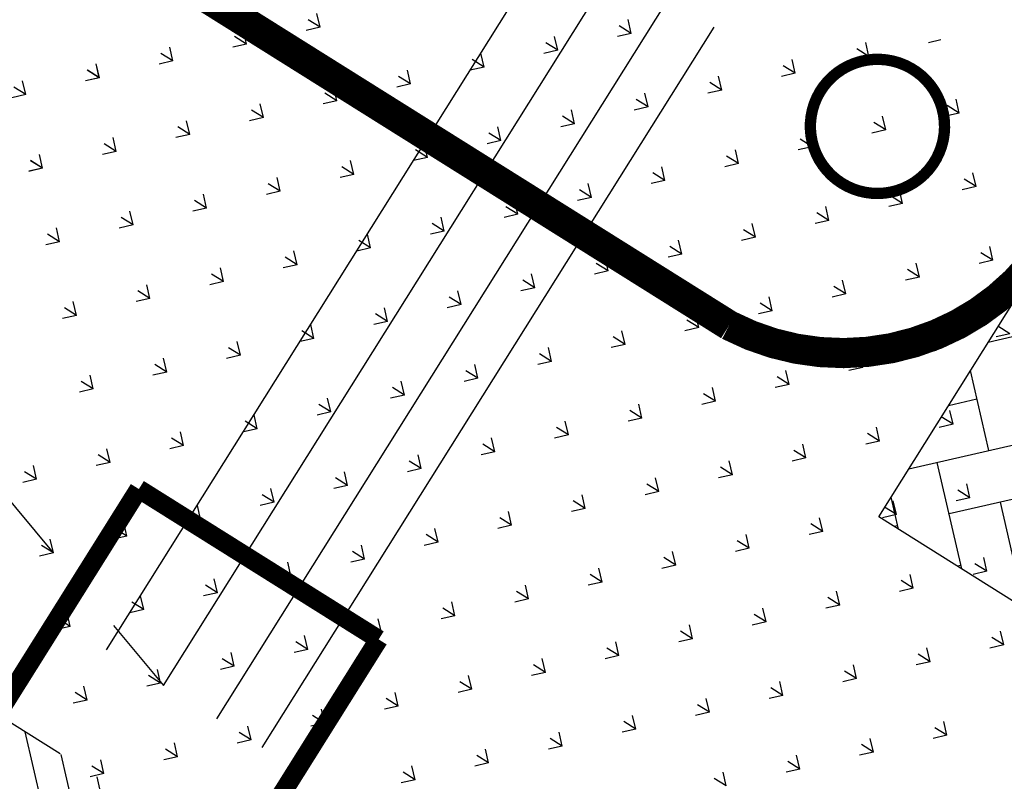
# Model space of a CAD drawing. Extents: x 1108170 to 1110421, y 2413281 to 2414647.
# Drawn here: x 1109449 to 1109454, y 2413892 to 2413896 of the extents above; entities that cross this region are included whole.
import ezdxf

# ---------------------------------------------------------------- set-up
doc = ezdxf.new("R2010")
doc.units = 0
doc.header["$LTSCALE"] = 1000
doc.header["$MEASUREMENT"] = 0
doc.linetypes.add('DASH', pattern=[0.35, 0.25, -0.1])
doc.linetypes.add('DASHED2', pattern=[9.524999999999999, 6.35, -3.175])
for name, color, linetype in [('6CDASH', 1, 'DASHED2'), ('A_公用-绿化范围', 80, 'Continuous'), ('花池', 3, 'Continuous')]:
    doc.layers.add(name, color=color, linetype=linetype)

# ---------------------------------------------------------------- blocks, each defined once
blk = doc.blocks.new('tyhtyrr555')
at = {"layer": '花池', "linetype": 'DASH', "ltscale": 5}
h = blk.add_hatch(dxfattribs=at)
h.set_pattern_fill('ANSI31', color=251, scale=100, style=0)
h.set_pattern_definition([(45, (0, 0), (-112.2532015133644, 112.2532015133644), [])])
h.paths.add_polyline_path([(-358579.9039548963, 57807.73470814063), (-357079.9039548963, 57807.73470814061), (-357079.9039548963, 68771.23341297795), (-360682.5978293312, 68764.64602862365), (-360682.5978293311, 65813.98792607996), (-363182.5978293312, 65813.98792607988), (-363182.5978293312, 68760.07487674129), (-363669.9039716125, 68759.18385658544), (-363679.9039548961, 68749.16557200842), (-363679.9039548963, 34569.08623176248), (-358579.9039548963, 44339.25787262792)])
h.paths.add_polyline_path([(-363045.5453339438, 45413.95938113124), (-362195.5453339438, 45413.95938113124), (-362195.5453339438, 44963.95938113124), (-363045.5453339438, 44963.95938113124)], flags=24)
at = {"layer": '花池', "ltscale": 5}
h = blk.add_hatch(dxfattribs=at)
h.set_pattern_fill('AR-HBONE', color=251, scale=70.00000000000001, style=0)
h.set_pattern_definition([(45, (-1183277.164675088, -244208.6582517306), (3.108624468950439e-14, 395.9797974644666), [840, -280]), (135, (-1183079.174776338, -244010.6683529806), (3.108624468950439e-14, 395.9797974644666), [840, -280])])
h.paths.add_polyline_path([(-353711.1867724406, 61800.42882349939), (-339330.2677925701, 61800.42882349939), (-339330.2677925701, 60800.42882349939), (-353711.1867724406, 60800.42882349939)])
at = {"layer": '6CDASH', "color": 251, "linetype": 'DASHED2', "const_width": 160}
blk.add_lwpolyline([(-353273.237287841, 63011.40179514288), (-353273.237287841, 66511.15810402724)], dxfattribs=at)
blk.add_lwpolyline([(-353273.237287841, 63011.40179514266, 0.9323910774318661), (-350673.2372878412, 63040.3524290349)], format="xyb", dxfattribs=at)
at = {"layer": '花池', "color": 251, "linetype": 'DASH', "ltscale": 5}
for p, q in [((-354718.4252312905, 69919.36265988159), (-356483.0994036419, 64536.07502215588)), ((-357079.9039548963, 57807.73470814062), (-357079.9039548963, 68771.23341297795))]:
    blk.add_line(p, q, dxfattribs=at)
at = {"layer": '花池', "color": 251, "ltscale": 5}
for p, q in [((-354217.2833402073, 66819.2768063197), (-354217.2833402073, 66894.2768063197)), ((-354217.2831238116, 66819.27608990505), (-354270.3161324004, 66872.30909849406)), ((-354217.2831238126, 66819.2760899052), (-354164.2501152236, 66872.30909849424)), ((-354500.1258362861, 66536.43337743045), (-354553.1588448751, 66589.46638601946)), ((-354500.1258362861, 66535.81410013782), (-354553.1588448751, 66588.84710872684)), ((-354500.1260526073, 66536.4340935197), (-354500.1260526073, 66611.4340935197)), ((-354500.1260526073, 66535.81481647787), (-354500.1260526073, 66610.81481647782)), ((-354500.1258362873, 66536.43337743057), (-354447.0928276983, 66589.46638601957)), ((-354500.1258362873, 66535.81410013794), (-354447.0928276983, 66588.84710872694)), ((-353934.4404113369, 66536.43337743043), (-353987.4734199259, 66589.46638601943)), ((-353934.4404113369, 66535.81410013787), (-353987.4734199259, 66588.84710872688)), ((-353934.4406278073, 66536.43409391964), (-353934.4406278073, 66611.43409391964)), ((-353934.4406278073, 66535.8148168778), (-353934.4406278073, 66610.8148168778)), ((-353934.4404113381, 66536.43337743053), (-353881.4074027491, 66589.46638601954)), ((-353934.4404113381, 66535.81410013801), (-353881.4074027491, 66588.84710872703)), ((-354782.9687650072, 66252.9721036779), (-354782.9687650072, 66327.9721036779)), ((-354217.2833402073, 66252.97210407785), (-354217.2833402073, 66327.97210407785)), ((-353651.5979154073, 66252.97210447781), (-353651.5979154073, 66327.97210447778)), ((-354782.9685487606, 66252.97138766324), (-354836.0015573496, 66306.00439625225)), ((-354782.9685487618, 66252.9713876633), (-354729.9355401728, 66306.00439625232)), ((-354217.2831238116, 66252.9713876632), (-354270.3161324004, 66306.00439625222)), ((-354217.2831238126, 66252.97138766335), (-354164.2501152236, 66306.00439625239)), ((-353651.5976988624, 66252.97138766324), (-353704.6307074514, 66306.00439625225)), ((-353651.5976988635, 66252.9713876633), (-353598.5646902745, 66306.00439625232)), ((-355065.8112612352, 65970.12867518858), (-355118.8442698241, 66023.16168377758)), ((-355065.8114774072, 65970.12939087796), (-355065.8114774072, 66045.12939087796)), ((-355065.8112612363, 65970.12867518868), (-355012.7782526475, 66023.1616837777)), ((-354500.1258362861, 65970.12867518861), (-354553.1588448751, 66023.16168377761)), ((-354500.1260526073, 65970.12939127785), (-354500.1260526073, 66045.12939127785)), ((-354500.1258362873, 65970.12867518872), (-354447.0928276983, 66023.16168377773)), ((-353934.4404113369, 65970.12867518858), (-353987.4734199259, 66023.16168377758)), ((-353934.4406278073, 65970.1293916778), (-353934.4406278073, 66045.1293916778)), ((-353934.4404113381, 65970.12867518868), (-353881.4074027491, 66023.1616837777)), ((-353368.7549863877, 65970.12867518861), (-353421.7879949767, 66023.16168377761)), ((-353368.7552030073, 65970.12939207768), (-353368.7552030073, 66045.12939207768)), ((-353368.7549863888, 65970.12867518872), (-353315.7219777999, 66023.16168377773)), ((-355914.3396146072, 65687.28667767762), (-355914.3396146072, 65762.28667767759)), ((-355348.6541898072, 65687.28667807754), (-355348.6541898072, 65762.28667807754)), ((-354782.9687650072, 65687.2866784779), (-354782.9687650072, 65762.2866784779)), ((-354217.2833402073, 65687.28667887786), (-354217.2833402073, 65762.28667887783)), ((-353651.5979154073, 65687.28667927778), (-353651.5979154073, 65762.28667927778)), ((-353085.9124906072, 65687.28667967771), (-353085.9124906072, 65762.28667967767)), ((-355914.339398659, 65687.28596271406), (-355967.372407248, 65740.31897130306)), ((-355914.3393986601, 65687.28596271394), (-355861.3063900712, 65740.31897130294)), ((-355348.6539737098, 65687.28596271406), (-355401.6869822987, 65740.31897130306)), ((-355348.653973711, 65687.28596271406), (-355295.620965122, 65740.31897130306)), ((-354782.9685487606, 65687.28596271394), (-354836.0015573495, 65740.31897130294)), ((-354782.9685487618, 65687.28596271409), (-354729.9355401728, 65740.31897130309)), ((-354217.2831238116, 65687.28596271397), (-354270.3161324004, 65740.31897130299)), ((-354217.2831238126, 65687.28596271406), (-354164.2501152236, 65740.31897130306)), ((-353651.5976988624, 65687.28596271394), (-353704.6307074514, 65740.31897130294)), ((-353651.5976988635, 65687.28596271409), (-353598.5646902745, 65740.31897130309)), ((-353085.9122739132, 65687.28596271397), (-353138.9452825022, 65740.31897130299)), ((-353085.9122739142, 65687.28596271409), (-353032.8792653253, 65740.31897130309)), ((-356197.1821111335, 65404.44325023945), (-356250.2151197225, 65457.47625882846)), ((-356197.1823270072, 65404.44396487784), (-356197.1823270072, 65479.44396487784)), ((-356197.1821111346, 65404.4432502393), (-356144.1491025457, 65457.47625882832)), ((-355631.4966861843, 65404.44325023942), (-355684.5296947733, 65457.47625882842)), ((-355631.4969022072, 65404.44396527778), (-355631.4969022072, 65479.44396527775)), ((-355631.4966861855, 65404.44325023942), (-355578.4636775965, 65457.47625882842)), ((-355065.8112612353, 65404.44325023942), (-355118.8442698242, 65457.47625882842)), ((-355065.8114774072, 65404.44396567796), (-355065.8114774072, 65479.44396567793)), ((-355065.8112612363, 65404.44325023945), (-355012.7782526475, 65457.47625882846)), ((-354500.1258362859, 65404.4432502393), (-354553.1588448749, 65457.47625882832)), ((-354500.1260526073, 65404.44396607784), (-354500.1260526073, 65479.44396607784)), ((-354500.1258362873, 65404.44325023942), (-354447.0928276983, 65457.47625882842)), ((-353934.4404113369, 65404.44325023935), (-353987.4734199259, 65457.47625882836)), ((-353934.4406278073, 65404.44396647782), (-353934.4406278073, 65479.44396647777)), ((-353934.4404113381, 65404.44325023945), (-353881.4074027491, 65457.47625882846)), ((-353368.7549863877, 65404.4432502393), (-353421.7879949767, 65457.47625882832)), ((-353368.7552030073, 65404.4439668777), (-353368.7552030073, 65479.44396687766)), ((-353368.7549863887, 65404.44325023945), (-353315.7219777999, 65457.47625882846)), ((-357069.7081555332, 65200.42882349939), (-355669.7081555332, 65200.42882349939)), ((-356480.0248236082, 65121.60053776483), (-356533.057832197, 65174.63354635384)), ((-356480.0250394073, 65121.6012520777), (-356480.0250394073, 65196.6012520777)), ((-356480.0248236092, 65121.60053776468), (-356426.9918150203, 65174.6335463537)), ((-355914.339398659, 65121.60053776483), (-355967.372407248, 65174.63354635384)), ((-355914.3396146072, 65121.60125247759), (-355914.3396146072, 65196.60125247759)), ((-355914.3393986601, 65121.60053776478), (-355861.3063900712, 65174.6335463538)), ((-355669.7081555332, 65200.42882349939), (-355669.7081555332, 63700.42882349939)), ((-355348.6539737098, 65121.60053776478), (-355401.6869822987, 65174.6335463538)), ((-355348.6541898072, 65121.60125287756), (-355348.6541898072, 65196.60125287756)), ((-355348.653973711, 65121.60053776483), (-355295.620965122, 65174.63354635384)), ((-354782.9685487606, 65121.60053776478), (-354836.0015573496, 65174.6335463538)), ((-354782.9687650072, 65121.60125327791), (-354782.9687650072, 65196.60125327788)), ((-354782.9685487618, 65121.60053776478), (-354729.9355401728, 65174.6335463538)), ((-354217.2831238114, 65121.60053776468), (-354270.3161324004, 65174.6335463537)), ((-354217.2833402073, 65121.60125367783), (-354217.2833402073, 65196.60125367783)), ((-354217.2831238126, 65121.60053776483), (-354164.2501152236, 65174.63354635384)), ((-353651.5976988624, 65121.60053776472), (-353704.6307074514, 65174.63354635373)), ((-353651.5979154073, 65121.6012540778), (-353651.5979154073, 65196.6012540778)), ((-353651.5976988634, 65121.60053776483), (-353598.5646902744, 65174.63354635384)), ((-353085.9122739132, 65121.60053776468), (-353138.9452825022, 65174.6335463537)), ((-353085.9124906072, 65121.60125447769), (-353085.9124906072, 65196.60125447769)), ((-353085.9122739143, 65121.6005377649), (-353032.8792653254, 65174.6335463539)), ((-356762.8677518073, 64838.7585392777), (-356762.8677518073, 64913.7585392777)), ((-356197.1823270072, 64838.75853967783), (-356197.1823270072, 64913.7585396778)), ((-355631.4969022072, 64838.75854007776), (-355631.4969022072, 64913.75854007776)), ((-355065.8114774072, 64838.75854047794), (-355065.8114774072, 64913.75854047794)), ((-354500.1260526073, 64838.75854087787), (-354500.1260526073, 64913.75854087782)), ((-353934.4406278073, 64838.75854127778), (-353934.4406278073, 64913.75854127778)), ((-353368.7552030073, 64838.75854167767), (-353368.7552030073, 64913.75854167767)), ((-352803.0697782072, 64838.75854207785), (-352803.0697782072, 64913.75854207785)), ((-356762.8675360827, 64838.7578252902), (-356815.9005446717, 64891.7908338792)), ((-356762.8675360839, 64838.75782529001), (-356709.8345274949, 64891.79083387906)), ((-356197.1821111335, 64838.7578252902), (-356250.2151197225, 64891.7908338792)), ((-356197.1821111346, 64838.75782529016), (-356144.1491025457, 64891.79083387917)), ((-355631.4966861843, 64838.7578252902), (-355684.5296947733, 64891.7908338792)), ((-355631.4966861855, 64838.7578252902), (-355578.4636775965, 64891.7908338792)), ((-355065.8112612353, 64838.75782529016), (-355118.8442698242, 64891.79083387917)), ((-355065.8112612363, 64838.75782529016), (-355012.7782526475, 64891.79083387917)), ((-354500.1258362861, 64838.75782529016), (-354553.1588448751, 64891.79083387917)), ((-354500.1258362873, 64838.7578252902), (-354447.0928276983, 64891.7908338792)), ((-353934.4404113367, 64838.75782529001), (-353987.4734199257, 64891.79083387906)), ((-353934.4404113379, 64838.7578252902), (-353881.4074027489, 64891.7908338792)), ((-353368.7549863877, 64838.75782529009), (-353421.7879949767, 64891.79083387909)), ((-353368.7549863888, 64838.75782529026), (-353315.7219777999, 64891.79083387928)), ((-352803.0695614386, 64838.75782529001), (-352856.1025700276, 64891.79083387906)), ((-352803.0695614398, 64838.7578252903), (-352750.0365528509, 64891.79083387932)), ((-357045.7102485572, 64555.91511281568), (-357098.7432571462, 64608.94812140468)), ((-357045.7104642071, 64555.91582647775), (-357045.7104642071, 64630.91582647775)), ((-357045.7102485584, 64555.91511281539), (-356992.6772399694, 64608.94812140439)), ((-356480.0248236082, 64555.91511281556), (-356533.057832197, 64608.94812140457)), ((-356480.0250394073, 64555.91582687772), (-356480.0250394073, 64630.91582687768)), ((-356480.0248236092, 64555.91511281549), (-356426.9918150203, 64608.94812140454)), ((-355914.339398659, 64555.91511281556), (-355967.372407248, 64608.94812140457)), ((-355914.3396146072, 64555.91582727761), (-355914.3396146072, 64630.91582727761)), ((-355914.3393986601, 64555.91511281556), (-355861.3063900712, 64608.94812140457)), ((-355348.6539737098, 64555.91511281556), (-355401.6869822987, 64608.94812140457)), ((-355348.6541898072, 64555.91582767756), (-355348.6541898072, 64630.91582767753)), ((-355348.653973711, 64555.91511281549), (-355295.620965122, 64608.94812140454)), ((-354782.9685487606, 64555.91511281549), (-354836.0015573496, 64608.94812140454)), ((-354782.9687650072, 64555.91582807788), (-354782.9687650072, 64630.91582807788)), ((-354782.9685487618, 64555.91511281556), (-354729.9355401728, 64608.94812140457)), ((-354217.2831238116, 64555.91511281549), (-354270.3161324004, 64608.94812140454)), ((-354217.2833402073, 64555.91582847785), (-354217.2833402073, 64630.91582847785)), ((-354217.2831238126, 64555.91511281556), (-354164.2501152236, 64608.94812140457)), ((-353651.5976988622, 64555.91511281539), (-353704.6307074512, 64608.94812140439)), ((-353651.5979154073, 64555.9158288778), (-353651.5979154073, 64630.91582887777)), ((-353651.5976988635, 64555.91511281564), (-353598.5646902745, 64608.94812140465)), ((-353085.9122739132, 64555.91511281545), (-353138.9452825022, 64608.94812140446)), ((-353085.9124906072, 64555.91582927768), (-353085.9124906072, 64630.91582927768)), ((-353085.9122739143, 64555.91511281568), (-353032.8792653254, 64608.94812140468)), ((-352520.226848964, 64555.91511281539), (-352573.2598575529, 64608.94812140439)), ((-352520.2270658072, 64555.91582967766), (-352520.2270658072, 64630.91582967761)), ((-352520.2268489652, 64555.91511281564), (-352467.1938403762, 64608.94812140465)), ((-356762.8677518073, 64273.07311407771), (-356762.8677518073, 64348.07311407771)), ((-356197.1823270072, 64273.07311447781), (-356197.1823270072, 64348.07311447781)), ((-355631.4969022072, 64273.07311487777), (-355631.4969022072, 64348.07311487777)), ((-355065.8114774072, 64273.07311527795), (-355065.8114774072, 64348.07311527795)), ((-354500.1260526073, 64273.07311567783), (-354500.1260526073, 64348.07311567783)), ((-353934.4406278073, 64273.07311607779), (-353934.4406278073, 64348.07311607779)), ((-353368.7552030073, 64273.07311647768), (-353368.7552030073, 64348.07311647768)), ((-352803.0697782072, 64273.07311687786), (-352803.0697782072, 64348.07311687786)), ((-352237.3843534072, 64273.07311727782), (-352237.3843534072, 64348.07311727782)), ((-356762.8675360827, 64273.07240034104), (-356815.9005446717, 64326.10540893005)), ((-356762.8675360839, 64273.07240034087), (-356709.8345274949, 64326.10540892987)), ((-356197.1821111335, 64273.07240034093), (-356250.2151197225, 64326.10540892994)), ((-356197.1821111346, 64273.07240034093), (-356144.1491025457, 64326.10540892994)), ((-355631.4966861843, 64273.07240034093), (-355684.5296947733, 64326.10540892994)), ((-355631.4966861855, 64273.07240034087), (-355578.4636775965, 64326.10540892987)), ((-355065.8112612353, 64273.07240034093), (-355118.8442698242, 64326.10540892994)), ((-355065.8112612363, 64273.07240034093), (-355012.7782526475, 64326.10540892994)), ((-354500.1258362861, 64273.07240034087), (-354553.1588448751, 64326.10540892987)), ((-354500.1258362871, 64273.07240034093), (-354447.0928276981, 64326.10540892994)), ((-353934.4404113369, 64273.07240034087), (-353987.4734199259, 64326.10540892987)), ((-353934.4404113381, 64273.07240034101), (-353881.4074027491, 64326.10540893002)), ((-353368.7549863877, 64273.07240034075), (-353421.7879949767, 64326.10540892975)), ((-353368.7549863888, 64273.07240034104), (-353315.7219777999, 64326.10540893005)), ((-352803.0695614386, 64273.07240034082), (-352856.1025700276, 64326.10540892984)), ((-352803.0695614398, 64273.07240034101), (-352750.0365528509, 64326.10540893002)), ((-352237.3841364895, 64273.07240034075), (-352290.4171450784, 64326.10540892975)), ((-352237.3841364906, 64273.07240034104), (-352184.3511279017, 64326.10540893005)), ((-356480.0248236082, 63990.22968786641), (-356533.057832197, 64043.26269645542)), ((-356480.0250394073, 63990.23040167769), (-356480.0250394073, 64065.23040167769)), ((-356480.0248236092, 63990.2296878663), (-356426.9918150203, 64043.26269645532)), ((-355914.339398659, 63990.2296878663), (-355967.372407248, 64043.26269645532)), ((-355914.3396146072, 63990.23040207761), (-355914.3396146072, 64065.23040207758)), ((-355914.3393986601, 63990.22968786623), (-355861.3063900712, 64043.26269645523)), ((-355348.6539737098, 63990.2296878663), (-355401.6869822987, 64043.26269645532)), ((-355348.6541898072, 63990.23040247754), (-355348.6541898072, 64065.23040247754)), ((-355348.653973711, 63990.2296878663), (-355295.620965122, 64043.26269645532)), ((-354782.9685487606, 63990.2296878663), (-354836.0015573496, 64043.26269645532)), ((-354782.9687650072, 63990.2304028779), (-354782.9687650072, 64065.2304028779)), ((-354782.9685487616, 63990.2296878663), (-354729.9355401726, 64043.26269645532)), ((-354217.2831238116, 63990.22968786623), (-354270.3161324004, 64043.26269645523)), ((-354217.2833402073, 63990.23040327785), (-354217.2833402073, 64065.23040327782)), ((-354217.2831238126, 63990.22968786638), (-354164.2501152236, 64043.26269645538)), ((-353651.5976988624, 63990.22968786623), (-353704.6307074514, 64043.26269645523)), ((-353651.5979154073, 63990.23040367778), (-353651.5979154073, 64065.23040367778)), ((-353651.5976988635, 63990.22968786641), (-353598.5646902745, 64043.26269645542)), ((-353085.912273913, 63990.22968786611), (-353138.945282502, 64043.26269645513)), ((-353085.9124906072, 63990.23040407771), (-353085.9124906072, 64065.23040407767)), ((-353085.9122739143, 63990.22968786638), (-353032.8792653254, 64043.26269645538)), ((-352520.226848964, 63990.2296878662), (-352573.2598575529, 64043.2626964552)), ((-352520.2270658072, 63990.23040447762), (-352520.2270658072, 64065.23040447762)), ((-352520.2268489652, 63990.22968786641), (-352467.1938403762, 64043.26269645542)), ((-356197.1823270072, 63707.38768927782), (-356197.1823270072, 63782.38768927782)), ((-355631.4969022072, 63707.38768967778), (-355631.4969022072, 63782.38768967774)), ((-355065.8114774072, 63707.38769007796), (-355065.8114774072, 63782.38769007791)), ((-354500.1260526073, 63707.38769047784), (-354500.1260526073, 63782.38769047784)), ((-353934.4406278073, 63707.3876908778), (-353934.4406278073, 63782.38769087777)), ((-353368.7552030073, 63707.38769127769), (-353368.7552030073, 63782.38769127769)), ((-352803.0697782072, 63707.38769167787), (-352803.0697782072, 63782.38769167787)), ((-352237.3843534072, 63707.38769207783), (-352237.3843534072, 63782.38769207778)), ((-356197.1821111335, 63707.38697539178), (-356250.2151197225, 63760.4199839808)), ((-356197.1821111346, 63707.38697539159), (-356144.1491025457, 63760.41998398061)), ((-355631.4966861843, 63707.38697539168), (-355684.5296947733, 63760.41998398068)), ((-355631.4966861855, 63707.38697539168), (-355578.4636775965, 63760.41998398068)), ((-355065.8112612353, 63707.38697539168), (-355118.8442698242, 63760.41998398068)), ((-355065.8112612363, 63707.38697539168), (-355012.7782526473, 63760.41998398068)), ((-354500.1258362861, 63707.38697539168), (-354553.1588448751, 63760.41998398068)), ((-354500.1258362873, 63707.38697539171), (-354447.0928276983, 63760.41998398076)), ((-353934.4404113369, 63707.38697539159), (-353987.4734199259, 63760.41998398061)), ((-353934.4404113381, 63707.38697539178), (-353881.4074027491, 63760.4199839808)), ((-353368.7549863877, 63707.38697539159), (-353421.7879949767, 63760.41998398061)), ((-353368.7549863888, 63707.38697539171), (-353315.7219777999, 63760.41998398076)), ((-352803.0695614385, 63707.38697539149), (-352856.1025700275, 63760.41998398051)), ((-352803.0695614398, 63707.38697539178), (-352750.0365528509, 63760.4199839808)), ((-352237.3841364895, 63707.38697539156), (-352290.4171450784, 63760.41998398057)), ((-352237.3841364908, 63707.38697539188), (-352184.3511279018, 63760.4199839809)), ((-355669.7081555332, 63700.42882349939), (-357069.7081555332, 63700.42882349939)), ((-355914.339398659, 63424.54426291716), (-355967.372407248, 63477.57727150616)), ((-355914.3396146072, 63424.54497687759), (-355914.3396146072, 63499.54497687759)), ((-355914.3393986601, 63424.54426291704), (-355861.3063900712, 63477.57727150604)), ((-355348.6539737098, 63424.54426291704), (-355401.6869822987, 63477.57727150604)), ((-355348.6541898072, 63424.54497727755), (-355348.6541898072, 63499.54497727755)), ((-355348.6539737108, 63424.54426291704), (-355295.6209651218, 63477.57727150604)), ((-354782.9685487606, 63424.54426291704), (-354836.0015573496, 63477.57727150604)), ((-354782.9687650072, 63424.5449776779), (-354782.9687650072, 63499.54497767787)), ((-354782.9685487618, 63424.54426291707), (-354729.9355401728, 63477.57727150609)), ((-354217.2831238116, 63424.54426291704), (-354270.3161324004, 63477.57727150604)), ((-354217.2833402073, 63424.54497807783), (-354217.2833402073, 63499.54497807783)), ((-354217.2831238126, 63424.54426291716), (-354164.2501152236, 63477.57727150616)), ((-353651.5976988624, 63424.54426291697), (-353704.6307074514, 63477.57727150599)), ((-353651.5979154073, 63424.54497847779), (-353651.5979154073, 63499.54497847779)), ((-353651.5976988635, 63424.54426291707), (-353598.5646902745, 63477.57727150609)), ((-353085.9122739132, 63424.54426291697), (-353138.9452825022, 63477.57727150599)), ((-353085.9124906072, 63424.54497887768), (-353085.9124906072, 63499.54497887768)), ((-353085.9122739143, 63424.54426291716), (-353032.8792653254, 63477.57727150616)), ((-352520.226848964, 63424.54426291687), (-352573.2598575528, 63477.57727150587)), ((-352520.2270658072, 63424.54497927763), (-352520.2270658072, 63499.54497927763)), ((-352520.2268489653, 63424.54426291726), (-352467.1938403763, 63477.57727150628)), ((-351954.541424015, 63424.54426291693), (-352007.5744326038, 63477.57727150594)), ((-351954.5416410072, 63424.54497967759), (-351954.5416410072, 63499.54497967759)), ((-351954.541424016, 63424.54426291726), (-351901.508415427, 63477.57727150628)), ((-356197.1821111335, 63141.70155044252), (-356250.2151197225, 63194.73455903154)), ((-356197.1823270072, 63141.70226407783), (-356197.1823270072, 63216.7022640778)), ((-356197.1821111346, 63141.70155044242), (-356144.1491025457, 63194.73455903142)), ((-355631.4966861843, 63141.70155044252), (-355684.5296947733, 63194.73455903154)), ((-355631.4969022072, 63141.70226447776), (-355631.4969022072, 63216.70226447776)), ((-355631.4966861854, 63141.70155044242), (-355578.4636775965, 63194.73455903142)), ((-355065.8112612353, 63141.70155044242), (-355118.8442698242, 63194.73455903142)), ((-355065.8114774072, 63141.70226487794), (-355065.8114774072, 63216.70226487794)), ((-355065.8112612363, 63141.70155044245), (-355012.7782526475, 63194.73455903147)), ((-354500.1258362861, 63141.70155044242), (-354553.1588448751, 63194.73455903142)), ((-354500.1260526073, 63141.70226527785), (-354500.1260526073, 63216.70226527783)), ((-354500.1258362873, 63141.70155044252), (-354447.0928276983, 63194.73455903154)), ((-353934.4404113369, 63141.70155044242), (-353987.4734199259, 63194.73455903142)), ((-353934.4406278073, 63141.70226567778), (-353934.4406278073, 63216.70226567778)), ((-353934.4404113381, 63141.70155044245), (-353881.4074027491, 63194.73455903147)), ((-353368.7549863877, 63141.70155044235), (-353421.7879949767, 63194.73455903135)), ((-353368.7552030073, 63141.7022660777), (-353368.7552030073, 63216.70226607767)), ((-353368.7549863888, 63141.70155044252), (-353315.7219777999, 63194.73455903154)), ((-352803.0695614386, 63141.70155044235), (-352856.1025700276, 63194.73455903135)), ((-352803.0697782072, 63141.70226647788), (-352803.0697782072, 63216.70226647785)), ((-352803.0695614398, 63141.70155044264), (-352750.0365528509, 63194.73455903164)), ((-352237.3841364894, 63141.70155044223), (-352290.4171450783, 63194.73455903125)), ((-352237.3843534072, 63141.70226687781), (-352237.3843534072, 63216.70226687781)), ((-352237.3841364905, 63141.70155044264), (-352184.3511279015, 63194.73455903164)), ((-351671.6987115403, 63141.7015504423), (-351724.7317201293, 63194.73455903132)), ((-351671.6989286072, 63141.70226727772), (-351671.6989286072, 63216.70226727769)), ((-351671.6987115415, 63141.70155044264), (-351618.6657029525, 63194.73455903164)), ((-355914.3396146072, 62858.8595516776), (-355914.3396146072, 62933.8595516776)), ((-355348.6541898072, 62858.85955207756), (-355348.6541898072, 62933.85955207753)), ((-354782.9687650072, 62858.85955247788), (-354782.9687650072, 62933.85955247788)), ((-354217.2833402073, 62858.85955287784), (-354217.2833402073, 62933.85955287784)), ((-353651.5979154073, 62858.8595532778), (-353651.5979154073, 62933.8595532778)), ((-353085.9124906072, 62858.85955367768), (-353085.9124906072, 62933.85955367768)), ((-352520.2270658072, 62858.85955407764), (-352520.2270658072, 62933.85955407764)), ((-351954.5416410072, 62858.8595544776), (-351954.5416410072, 62933.85955447757)), ((-355914.339398659, 62858.8588379679), (-355967.372407248, 62911.8918465569)), ((-355914.33939866, 62858.85883796778), (-355861.3063900711, 62911.8918465568)), ((-355348.6539737098, 62858.8588379679), (-355401.6869822987, 62911.8918465569)), ((-355348.653973711, 62858.85883796783), (-355295.620965122, 62911.89184655683)), ((-354782.9685487606, 62858.85883796778), (-354836.0015573496, 62911.8918465568)), ((-354782.9685487618, 62858.8588379679), (-354729.9355401728, 62911.8918465569)), ((-354217.2831238116, 62858.85883796778), (-354270.3161324004, 62911.8918465568)), ((-354217.2831238126, 62858.85883796783), (-354164.2501152236, 62911.89184655683)), ((-353651.5976988624, 62858.85883796778), (-353704.6307074514, 62911.8918465568)), ((-353651.5976988635, 62858.8588379679), (-353598.5646902745, 62911.8918465569)), ((-353085.9122739132, 62858.85883796771), (-353138.9452825022, 62911.89184655673)), ((-353085.9122739145, 62858.858837968), (-353032.8792653255, 62911.89184655702)), ((-352520.226848964, 62858.85883796771), (-352573.2598575529, 62911.89184655673)), ((-352520.226848965, 62858.858837968), (-352467.193840376, 62911.89184655702)), ((-351954.5414240148, 62858.85883796761), (-352007.5744326038, 62911.89184655661)), ((-351954.541424016, 62858.858837968), (-351901.5084154272, 62911.89184655702)), ((-351395.1713975595, 62865.17423646153), (-351441.8890076547, 62911.89184655668)), ((-355631.4966861843, 62576.01612549326), (-355684.5296947733, 62629.04913408228)), ((-355631.4969022072, 62576.01683927777), (-355631.4969022072, 62651.01683927777)), ((-355631.4966861855, 62576.01612549319), (-355578.4636775965, 62629.0491340822)), ((-355065.8112612353, 62576.01612549326), (-355118.8442698242, 62629.04913408228)), ((-355065.8114774072, 62576.01683967795), (-355065.8114774072, 62651.01683967795)), ((-355065.8112612363, 62576.01612549326), (-355012.7782526475, 62629.04913408228)), ((-354500.1258362861, 62576.01612549316), (-354553.1588448751, 62629.04913408216)), ((-354500.1260526073, 62576.01684007783), (-354500.1260526073, 62651.01684007783)), ((-354500.1258362873, 62576.01612549319), (-354447.0928276983, 62629.0491340822)), ((-353934.4404113369, 62576.01612549316), (-353987.4734199259, 62629.04913408216)), ((-353934.4406278073, 62576.01684047779), (-353934.4406278073, 62651.01684047779)), ((-353934.4404113381, 62576.01612549326), (-353881.4074027491, 62629.04913408228)), ((-353368.7549863877, 62576.01612549316), (-353421.7879949767, 62629.04913408216)), ((-353368.7552030073, 62576.01684087768), (-353368.7552030073, 62651.01684087768)), ((-353368.754986389, 62576.01612549338), (-353315.7219778, 62629.04913408238)), ((-352803.0695614386, 62576.01612549309), (-352856.1025700276, 62629.04913408209)), ((-352803.0697782072, 62576.01684127786), (-352803.0697782072, 62651.01684127786)), ((-352803.0695614397, 62576.01612549338), (-352750.0365528507, 62629.04913408238)), ((-352237.3841364895, 62576.01612549309), (-352290.4171450784, 62629.04913408209)), ((-352237.3843534072, 62576.01684167782), (-352237.3843534072, 62651.01684167782)), ((-352237.3841364906, 62576.01612549338), (-352184.3511279017, 62629.04913408238)), ((-351671.6987115401, 62576.01612549297), (-351724.7317201291, 62629.04913408199)), ((-351671.6989286072, 62576.0168420777), (-351671.6989286072, 62651.0168420777)), ((-351671.6987115415, 62576.0161254933), (-351618.6657029525, 62629.04913408231)), ((-355348.6541898072, 62293.17412687754), (-355348.6541898072, 62368.17412687754)), ((-354782.9687650072, 62293.17412727789), (-354782.9687650072, 62368.17412727789)), ((-354217.2833402073, 62293.17412767785), (-354217.2833402073, 62368.17412767785)), ((-353651.5979154073, 62293.17412807781), (-353651.5979154073, 62368.17412807778)), ((-353085.9124906072, 62293.17412847769), (-353085.9124906072, 62368.17412847767)), ((-352520.2270658072, 62293.17412887765), (-352520.2270658072, 62368.17412887762)), ((-351954.5416410072, 62293.17412927758), (-351954.5416410072, 62368.17412927758)), ((-355348.6539737098, 62293.17341301864), (-355401.6869822987, 62346.20642160764)), ((-355348.653973711, 62293.17341301864), (-355295.620965122, 62346.20642160764)), ((-354782.9685487606, 62293.17341301864), (-354836.0015573496, 62346.20642160764)), ((-354782.9685487618, 62293.17341301857), (-354729.9355401728, 62346.20642160757)), ((-354217.2831238116, 62293.17341301852), (-354270.3161324004, 62346.20642160754)), ((-354217.2831238126, 62293.17341301864), (-354164.2501152236, 62346.20642160764)), ((-353651.5976988624, 62293.17341301852), (-353704.6307074514, 62346.20642160754)), ((-353651.5976988635, 62293.17341301874), (-353598.5646902747, 62346.20642160776)), ((-353085.9122739132, 62293.17341301852), (-353138.9452825022, 62346.20642160754)), ((-353085.9122739142, 62293.17341301874), (-353032.8792653253, 62346.20642160776)), ((-352520.226848964, 62293.17341301845), (-352573.2598575529, 62346.20642160747)), ((-352520.2268489652, 62293.17341301874), (-352467.1938403762, 62346.20642160776)), ((-351954.541424015, 62293.17341301845), (-352007.5744326038, 62346.20642160747)), ((-351954.541424016, 62293.17341301867), (-351901.5084154272, 62346.20642160768)), ((-355065.8112612353, 62010.330700544), (-355118.8442698242, 62063.36370913302)), ((-355065.8114774072, 62010.33141447796), (-355065.8114774072, 62085.33141447791)), ((-355065.8112612363, 62010.33070054393), (-355012.7782526475, 62063.36370913294)), ((-354500.1258362861, 62010.330700544), (-354553.1588448751, 62063.36370913302)), ((-354500.1260526073, 62010.33141487784), (-354500.1260526073, 62085.33141487784)), ((-354500.1258362873, 62010.330700544), (-354447.0928276983, 62063.36370913302)), ((-353934.4404113369, 62010.33070054385), (-353987.4734199259, 62063.3637091329)), ((-353934.4406278073, 62010.3314152778), (-353934.4406278073, 62085.33141527776)), ((-353934.4404113382, 62010.33070054412), (-353881.4074027492, 62063.36370913312)), ((-353368.7549863877, 62010.33070054385), (-353421.7879949767, 62063.3637091329)), ((-353368.7552030073, 62010.33141567769), (-353368.7552030073, 62085.33141567769)), ((-353368.7549863887, 62010.33070054412), (-353315.7219777999, 62063.36370913312)), ((-352803.0695614386, 62010.33070054385), (-352856.1025700276, 62063.3637091329)), ((-352803.0697782072, 62010.33141607787), (-352803.0697782072, 62085.33141607787)), ((-352803.0695614398, 62010.33070054412), (-352750.0365528509, 62063.36370913312)), ((-352237.3841364895, 62010.33070054383), (-352290.4171450784, 62063.36370913283)), ((-352237.3843534072, 62010.33141647783), (-352237.3843534072, 62085.33141647778)), ((-352237.3841364906, 62010.33070054404), (-352184.3511279017, 62063.36370913305)), ((-355348.6541898072, 61727.48870167755), (-355348.6541898072, 61802.48870167755)), ((-355348.653973711, 61727.4879880693), (-355295.620965122, 61780.52099665831)), ((-354782.9685487606, 61727.48798806938), (-354836.0015573496, 61780.52099665838)), ((-354782.9687650072, 61727.4887020779), (-354782.9687650072, 61802.48870207787)), ((-354782.9685487618, 61727.48798806938), (-354729.9355401728, 61780.52099665838)), ((-354217.2831238116, 61727.48798806938), (-354270.3161324004, 61780.52099665838)), ((-354217.2833402073, 61727.48870247786), (-354217.2833402073, 61802.48870247783)), ((-354217.2831238128, 61727.48798806948), (-354164.2501152238, 61780.5209966585)), ((-353651.5976988624, 61727.48798806923), (-353704.6307074514, 61780.52099665823)), ((-353651.5979154073, 61727.48870287779), (-353651.5979154073, 61802.48870287779)), ((-353651.5976988634, 61727.48798806948), (-353598.5646902744, 61780.5209966585)), ((-353085.9122739132, 61727.48798806923), (-353138.9452825022, 61780.52099665823)), ((-353085.9124906072, 61727.48870327768), (-353085.9124906072, 61802.48870327768)), ((-353085.9122739143, 61727.48798806948), (-353032.8792653254, 61780.5209966585)), ((-352520.226848964, 61727.48798806923), (-352573.2598575529, 61780.52099665823)), ((-352520.2270658072, 61727.48870367763), (-352520.2270658072, 61802.48870367763)), ((-355065.8114774072, 61444.64598927792), (-355065.8114774072, 61519.64598927792)), ((-354500.1260526073, 61444.64598967785), (-354500.1260526073, 61519.64598967781)), ((-353934.4406278073, 61444.64599007777), (-353934.4406278073, 61519.64599007777)), ((-353368.7552030073, 61444.6459904777), (-353368.7552030073, 61519.64599047766)), ((-355065.8112612353, 61444.64527559478), (-355118.8442698242, 61497.67828418378)), ((-355065.8112612363, 61444.64527559474), (-355012.7782526475, 61497.67828418376)), ((-354500.1258362861, 61444.64527559474), (-354553.1588448751, 61497.67828418376)), ((-354500.1258362874, 61444.64527559486), (-354447.0928276984, 61497.67828418386)), ((-353934.4404113369, 61444.64527559474), (-353987.4734199259, 61497.67828418376)), ((-353934.4404113379, 61444.64527559486), (-353881.4074027489, 61497.67828418386)), ((-353368.7549863877, 61444.64527559459), (-353421.7879949767, 61497.67828418361)), ((-353368.7549863888, 61444.64527559486), (-353315.7219777999, 61497.67828418386)), ((-354782.9685487606, 61161.80256312015), (-354836.0015573496, 61214.83557170916)), ((-354782.9687650072, 61161.80327687788), (-354782.9687650072, 61236.80327687788)), ((-354782.9685487619, 61161.80256312022), (-354729.935540173, 61214.83557170923)), ((-354217.2831238116, 61161.80256312007), (-354270.3161324004, 61214.83557170912)), ((-354217.2833402073, 61161.80327727784), (-354217.2833402073, 61236.80327727784)), ((-354217.2831238126, 61161.80256312022), (-354164.2501152236, 61214.83557170923)), ((-353651.5976988624, 61161.80256312007), (-353704.6307074514, 61214.83557170912)), ((-353651.5979154073, 61161.8032776778), (-353651.5979154073, 61236.8032776778)), ((-353651.5976988635, 61161.80256312022), (-353598.5646902745, 61214.83557170923)), ((-354500.1260526073, 60878.96056447782), (-354500.1260526073, 60953.96056447782)), ((-353934.4406278073, 60878.96056487778), (-353934.4406278073, 60953.96056487778)), ((-354500.1258362861, 60878.95985064552), (-354553.1588448751, 60931.99285923452)), ((-354500.1258362871, 60878.95985064555), (-354447.0928276981, 60931.9928592346)), ((-353934.4404113369, 60878.95985064545), (-353987.4734199259, 60931.99285923445)), ((-353934.4404113381, 60878.95985064555), (-353881.4074027491, 60931.9928592346))]:
    blk.add_line(p, q, dxfattribs=at)
at = {"layer": '花池', "color": 251, "ltscale": 5, "const_width": 100}
for points in [[(-357069.7081555332, 65200.42882349939), (-355669.7081555332, 65200.42882349939)], [(-355669.7081555332, 65200.42882349939), (-355669.7081555332, 63700.42882349939)], [(-355669.7081555332, 63700.42882349939), (-357069.7081555332, 63700.42882349939)]]:
    blk.add_lwpolyline(points, dxfattribs=at)
at = {"layer": '花池', "color": 251, "lineweight": 30, "ltscale": 5}
for points in [[(-356483.0994036419, 64892.53105524718), (-342524.0989836117, 64892.53105524718)], [(-356483.0994036419, 64536.07502215588), (-345674.0916447258, 64536.07502215588)], [(-356483.0994036419, 64203.38310316415), (-348895.0469330708, 64203.38310316415)], [(-356483.0994036419, 63918.21878143807), (-351975.4511336866, 63918.21878143807)]]:
    blk.add_lwpolyline(points, dxfattribs=at)
at = {"layer": '花池', "color": 251, "linetype": 'ByBlock', "const_width": 60}
blk.add_lwpolyline([(-352317.319267157, 62905.79289062829, -3.732050807568877), (-352139.537334264, 62597.86555019025, -0.2679491924311174)], format="xyb", close=True, dxfattribs=at)
at = {"layer": '花池', "color": 251}
blk.add_lwpolyline([(-353711.1867724406, 61800.42882349939), (-339330.2677925701, 61800.42882349939), (-339330.2677925701, 60800.42882349939), (-353711.1867724406, 60800.42882349939)], close=True, dxfattribs=at)
blk = doc.blocks.new('hhhhhh')
at = {"layer": 'A_公用-绿化范围'}
h = blk.add_hatch(dxfattribs=at)
h.set_pattern_fill('GRASS', color=75, scale=0.4)
h.set_pattern_definition([(90, (-500, 0), (-0.79823638, 0.7982363800000001), [0.211664528, -1.38480812]), (45, (-500, 0), (-0.7982369240652083, 0.7982369240652084), [0.211664528, -0.9172129199999999]), (135, (-500, 0), (-0.7982369240652084, -0.7982369240652083), [0.211664528, -0.9172129199999999])])
h.paths.add_polyline_path([(1108828.675901112, 2414044.497707216), (1108829.086907584, 2414046.164912012), (1108844.184877952, 2414042.442895648), (1108843.648208449, 2414040.265951899), (1108848.868909935, 2414038.978922195), (1108848.657549162, 2414038.129831183), (1108828.850538861, 2414043.012740247), (1108829.18564028, 2414044.372044132)], flags=17)
edge = h.paths.add_edge_path()
edge.add_line((1108820.081357997, 2414049.011078857), (1108819.53442461, 2414046.792500737))
edge.add_line((1108819.53442461, 2414046.792500737), (1108819.510151328, 2414046.798484693))
edge.add_line((1108819.510151328, 2414046.798484693), (1108819.380897924, 2414046.274181768))
edge.add_line((1108819.380897924, 2414046.274181768), (1108824.595615455, 2414044.962878777))
edge.add_line((1108824.595615455, 2414044.962878777), (1108824.386774509, 2414044.115737307))
edge.add_line((1108824.386774509, 2414044.115737307), (1108813.803623193, 2414046.724741126))
edge.add_line((1108813.803623193, 2414046.724741126), (1108812.29371276, 2414040.59994725))
edge.add_line((1108812.29371276, 2414040.59994725), (1108811.424490562, 2414040.809206428))
edge.add_line((1108811.424490562, 2414040.809206428), (1108807.950958369, 2414026.743374244))
edge.add_line((1108807.950958369, 2414026.743374244), (1108859.604695899, 2414014.010994959))
edge.add_line((1108859.604695899, 2414014.010994959), (1108859.909830576, 2414013.935777796))
edge.add_line((1108859.909830576, 2414013.935777796), (1108859.616029857, 2414012.743911691))
edge.add_arc((1108858.645094118, 2414012.983252014), 1.000000000080222, 256.15237468963, 346.15239102564567, ccw=False)
edge.add_line((1108858.405753518, 2414012.012316342), (1108836.612121088, 2414017.384558001))
edge.add_line((1108836.612121088, 2414017.384558001), (1108834.779142464, 2414009.912588082))
edge.add_arc((1108836.622847515, 2414009.460301472), 1.898370746984617, 166.2167299183673, 244.1032410834651)
edge.add_line((1108835.793732379, 2414007.752560395), (1108869.251282395, 2413989.129321136))
edge.add_line((1108869.251282395, 2413989.129321136), (1108856.198248002, 2413965.366102748))
edge.add_line((1108856.198248002, 2413965.366102748), (1108854.011671918, 2413966.580743816))
edge.add_line((1108854.011671918, 2413966.580743816), (1108853.283289952, 2413965.269557348))
edge.add_line((1108853.283289952, 2413965.269557348), (1108844.690811242, 2413970.042721333))
edge.add_line((1108844.690811242, 2413970.042721333), (1108846.55641013, 2413973.401105579))
edge.add_line((1108846.55641013, 2413973.401105579), (1108856.872784294, 2413967.670307095))
edge.add_line((1108856.872784294, 2413967.670307095), (1108863.915539903, 2413980.348420657))
edge.add_line((1108863.915539903, 2413980.348420657), (1108863.127908335, 2413980.785439322))
edge.add_line((1108863.127908335, 2413980.785439322), (1108866.186186289, 2413986.290899408))
edge.add_line((1108866.186186289, 2413986.290899408), (1108821.256479271, 2414011.252938553))
edge.add_line((1108821.256479271, 2414011.252938553), (1108818.19696615, 2414005.745312699))
edge.add_line((1108818.19696615, 2414005.745312699), (1108817.40937261, 2414006.182824765))
edge.add_line((1108817.40937261, 2414006.182824765), (1108810.368043312, 2413993.507276156))
edge.add_line((1108810.368043312, 2413993.507276156), (1108804.318460786, 2413996.86788459))
edge.add_line((1108804.318460786, 2413996.86788459), (1108800.196309909, 2413989.447453085))
edge.add_line((1108800.196309909, 2413989.447453085), (1108799.226618686, 2413985.514001989))
edge.add_line((1108799.226618686, 2413985.514001989), (1108805.133906418, 2413982.231646787))
edge.add_line((1108805.133906418, 2413982.231646787), (1108802.121912876, 2413976.810931659))
edge.add_line((1108802.121912876, 2413976.810931659), (1108801.335743955, 2413977.247652343))
edge.add_line((1108801.335743955, 2413977.247652343), (1108796.576743439, 2413968.680670202))
edge.add_line((1108796.576743439, 2413968.680670202), (1108802.346305405, 2413965.475650287))
edge.add_line((1108802.346305405, 2413965.475650287), (1108800.161064503, 2413961.541857946))
edge.add_line((1108800.161064503, 2413961.541857946), (1108813.273705781, 2413954.257721527))
edge.add_line((1108813.273705781, 2413954.257721527), (1108815.458946684, 2413958.191513869))
edge.add_line((1108815.458946684, 2413958.191513869), (1108824.200707434, 2413953.335422981))
edge.add_line((1108824.200707434, 2413953.335422981), (1108822.015466532, 2413949.40163064))
edge.add_line((1108822.015466532, 2413949.40163064), (1108835.128107676, 2413942.117494299))
edge.add_line((1108835.128107676, 2413942.117494299), (1108837.313348579, 2413946.051286642))
edge.add_line((1108837.313348579, 2413946.051286642), (1108843.083394313, 2413942.846806583))
edge.add_line((1108843.083394313, 2413942.846806583), (1108847.841180672, 2413951.41376421))
edge.add_line((1108847.841180672, 2413951.41376421), (1108847.055199258, 2413951.850380733))
edge.add_line((1108847.055199258, 2413951.850380733), (1108848.87870766, 2413955.132995195))
edge.add_line((1108848.87870766, 2413955.132995195), (1108855.085357608, 2413951.685170768))
edge.add_line((1108855.085357608, 2413951.685170768), (1108853.261771355, 2413948.402416157))
edge.add_line((1108853.261771355, 2413948.402416157), (1108852.475012599, 2413948.839464496))
edge.add_line((1108852.475012599, 2413948.839464496), (1108847.716043402, 2413940.272538753))
edge.add_line((1108847.716043402, 2413940.272538753), (1108853.485605416, 2413937.067518804))
edge.add_line((1108853.485605416, 2413937.067518804), (1108851.300364645, 2413933.133726393))
edge.add_line((1108851.300364645, 2413933.133726393), (1108864.413005744, 2413925.84959007))
edge.add_line((1108864.413005744, 2413925.84959007), (1108866.598246647, 2413929.783382414))
edge.add_line((1108866.598246647, 2413929.783382414), (1108875.340007321, 2413924.927291567))
edge.add_line((1108875.340007321, 2413924.927291567), (1108873.154766548, 2413920.993499151))
edge.add_line((1108873.154766548, 2413920.993499151), (1108886.267407647, 2413913.709362834))
edge.add_line((1108886.267407647, 2413913.709362834), (1108888.45264855, 2413917.643155177))
edge.add_line((1108888.45264855, 2413917.643155177), (1108897.194409313, 2413912.787064281))
edge.add_line((1108897.194409313, 2413912.787064281), (1108895.00916838, 2413908.853271776))
edge.add_line((1108895.00916838, 2413908.853271776), (1108908.123369668, 2413901.568268966))
edge.add_line((1108908.123369668, 2413901.568268966), (1108910.306011406, 2413905.503505138))
edge.add_line((1108910.306011406, 2413905.503505138), (1108916.076612541, 2413902.297907961))
edge.add_line((1108916.076612541, 2413902.297907961), (1108920.83480699, 2413910.863439051))
edge.add_line((1108920.83480699, 2413910.863439051), (1108920.048480219, 2413911.301977855))
edge.add_line((1108920.048480219, 2413911.301977855), (1108921.853956646, 2413914.551710838))
edge.add_line((1108921.853956646, 2413914.551710838), (1108935.152429848, 2413907.164227605))
edge.add_line((1108935.152429848, 2413907.164227605), (1108942.998212753, 2413921.287702462))
edge.add_line((1108942.998212753, 2413921.287702462), (1108939.029896404, 2413923.746717517))
edge.add_line((1108939.029896404, 2413923.746717517), (1108947.216021877, 2413938.479447949))
edge.add_line((1108947.216021877, 2413938.479447949), (1108951.803009187, 2413935.930724626))
edge.add_line((1108951.803009187, 2413935.930724626), (1108945.535420807, 2413924.64809277))
edge.add_line((1108945.535420807, 2413924.64809277), (1108950.499741664, 2413921.513504964))
edge.add_line((1108950.499741664, 2413921.513504964), (1108931.611654968, 2413891.614529405))
edge.add_line((1108931.611654968, 2413891.614529405), (1108929.79383089, 2413888.313321914))
edge.add_line((1108929.79383089, 2413888.313321914), (1108924.111812165, 2413878.103154789))
edge.add_line((1108924.111812165, 2413878.103154789), (1108784.575628541, 2413955.615374877))
edge.add_line((1108784.575628541, 2413955.615374877), (1108788.419630821, 2413962.537870551))
edge.add_line((1108788.419630821, 2413962.537870551), (1108818.517553947, 2414086.389380658))
edge.add_line((1108818.517553947, 2414086.389380658), (1108955.021513237, 2414052.738798415))
edge.add_line((1108955.021513237, 2414052.738798415), (1108954.980488647, 2414052.359251292))
edge.add_line((1108954.980488647, 2414052.359251292), (1108954.864351312, 2414051.757314814))
edge.add_line((1108954.864351312, 2414051.757314814), (1108954.295830368, 2414049.451183991))
edge.add_arc((1108949.090275333, 2414051.09986004), 5.460397050215835, 313.6705149475142, 342.42623749183906, ccw=False)
edge.add_arc((1108955.842788586, 2414043.955786445), 4.37002510857165, 133.0305382425307, 166.3203752503336)
edge.add_line((1108951.596726748, 2414044.989265191), (1108951.332973422, 2414043.924572334))
edge.add_line((1108951.332973422, 2414043.924572334), (1108941.816097619, 2414046.270713344))
edge.add_line((1108941.816097619, 2414046.270713344), (1108942.115295309, 2414047.484377503))
edge.add_line((1108942.115295309, 2414047.484377503), (1108936.67807979, 2414048.824783175))
edge.add_line((1108936.67807979, 2414048.824783175), (1108936.3788821, 2414047.611119015))
edge.add_line((1108936.3788821, 2414047.611119015), (1108917.542814036, 2414052.254667228))
edge.add_line((1108917.542814036, 2414052.254667228), (1108917.848982654, 2414053.496608231))
edge.add_line((1108917.848982654, 2414053.496608231), (1108912.385990136, 2414054.732452206))
edge.add_line((1108912.385990136, 2414054.732452206), (1108912.105598518, 2414053.595072913))
edge.add_line((1108912.105598518, 2414053.595072913), (1108893.269530461, 2414058.238621136))
edge.add_line((1108893.269530461, 2414058.238621136), (1108893.568728128, 2414059.452285207))
edge.add_line((1108893.568728128, 2414059.452285207), (1108888.131512607, 2414060.792690881))
edge.add_line((1108888.131512607, 2414060.792690881), (1108887.832314939, 2414059.579026809))
edge.add_line((1108887.832314939, 2414059.579026809), (1108877.73462897, 2414062.068351632))
edge.add_line((1108877.73462897, 2414062.068351632), (1108876.920811244, 2414058.767185061))
edge.add_line((1108876.920811244, 2414058.767185061), (1108876.046973322, 2414058.982607329))
edge.add_line((1108876.046973322, 2414058.982607329), (1108872.355393026, 2414044.008073631))
edge.add_line((1108872.355393026, 2414044.008073631), (1108867.307526521, 2414045.256726724))
edge.add_line((1108867.307526521, 2414045.256726724), (1108870.998132893, 2414060.227268184))
edge.add_line((1108870.998132893, 2414060.227268184), (1108870.12429168, 2414060.442691518))
edge.add_line((1108870.12429168, 2414060.442691518), (1108870.938109508, 2414063.743858483))
edge.add_line((1108870.938109508, 2414063.743858483), (1108860.840423538, 2414066.233183303))
edge.add_line((1108860.840423538, 2414066.233183303), (1108861.13962125, 2414067.446847552))
edge.add_line((1108861.13962125, 2414067.446847552), (1108855.702405728, 2414068.787253223))
edge.add_line((1108855.702405728, 2414068.787253223), (1108855.403208016, 2414067.573588977))
edge.add_line((1108855.403208016, 2414067.573588977), (1108836.567139956, 2414072.217137203))
edge.add_line((1108836.567139956, 2414072.217137203), (1108836.866337654, 2414073.430801403))
edge.add_line((1108836.866337654, 2414073.430801403), (1108831.429122137, 2414074.771207076))
edge.add_line((1108831.429122137, 2414074.771207076), (1108831.129924437, 2414073.557542873))
edge.add_line((1108831.129924437, 2414073.557542873), (1108821.032238468, 2414076.046867695))
edge.add_line((1108821.032238468, 2414076.046867695), (1108820.218420737, 2414072.745701127))
edge.add_line((1108820.218420737, 2414072.745701127), (1108819.34401112, 2414072.961264333))
edge.add_line((1108819.34401112, 2414072.961264333), (1108815.878482084, 2414058.879932642))
edge.add_line((1108815.878482084, 2414058.879932642), (1108827.524711604, 2414056.008854229))
edge.add_line((1108827.524711604, 2414056.008854229), (1108827.345357639, 2414055.289595487))
edge.add_line((1108827.345357639, 2414055.289595487), (1108827.15116374, 2414055.337468999))
edge.add_line((1108827.15116374, 2414055.337468999), (1108826.750238829, 2414053.711159))
edge.add_line((1108826.750238829, 2414053.711159), (1108821.531487189, 2414054.997728837))
edge.add_line((1108821.531487189, 2414054.997728837), (1108820.081357997, 2414049.011078857))
h.paths.add_polyline_path([(1108831.600449333, 2414055.003069266), (1108831.42325402, 2414054.284294995), (1108831.617447919, 2414054.236421483), (1108830.673830193, 2414050.40843248), (1108845.262003841, 2414046.812093391), (1108845.805976656, 2414049.018662261), (1108851.026654536, 2414047.731638376), (1108851.426967147, 2414049.355464642), (1108851.620563605, 2414049.305167676), (1108851.795836532, 2414050.024415861)], flags=17)
h.paths.add_polyline_path([(1108853.124430781, 2414037.031207122), (1108853.871945191, 2414040.05528083), (1108863.948265934, 2414037.57141915), (1108863.529431758, 2414035.872327961), (1108865.214879937, 2414035.45685689), (1108859.910034114, 2414013.935730675), (1108859.604695899, 2414014.010994959), (1108863.07537581, 2414028.089442169), (1108862.201537401, 2414028.304864493), (1108863.709506841, 2414034.421728804)], flags=17)

msp = doc.modelspace()

# ---------------------------------------------------------------- block references
at = {"layer": 'A_公用-绿化范围'}
msp.add_blockref('hhhhhh', (500, 0), dxfattribs=at)
at = {"layer": '花池', "color": 2, "xscale": 0.0009999999999999998, "yscale": 0.0009999999999999998, "zscale": 0.0009999999999999998, "rotation": 57.90468054578231}
msp.add_blockref('tyhtyrr555', (1109693.667030407, 2414160.379974971), dxfattribs=at)
msp.add_blockref('tyhtyrr555', (1109693.667030407, 2414160.379974971), dxfattribs=at)

doc.saveas('drawing.dxf')
